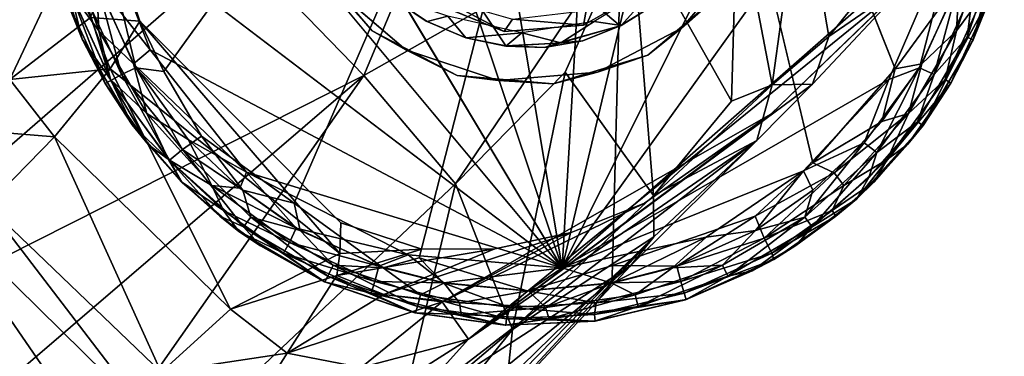
# Model space of a CAD drawing. Units: inches. Extents: x -10.4 to 10.5, y -10.9 to 10.9.
# Drawn here: x 8.9 to 10, y 8.8 to 9.2 of the extents above; entities that cross this region are included whole.
import ezdxf

# ---------------------------------------------------------------- set-up
doc = ezdxf.new("R2010")
doc.units = ezdxf.units.IN
doc.header["$MEASUREMENT"] = 0
doc.layers.add('SEAT-BASEMETAL', color=5, linetype='Continuous')
doc.layers.add('SEAT-GLIDE', color=5, linetype='Continuous')

msp = doc.modelspace()

# ---------------------------------------------------------------- linework, layer by layer
at = {"layer": 'SEAT-BASEMETAL'}
for points in [[(8.4512, 9.129, 3.0231), (8.7914, 9.4229, 2.8138), (9.0141, 9.6198, 2.6005)], [(8.4512, 9.129, 3.0231), (9.0141, 9.6198, 2.6005), (8.9587, 9.6019, 2.5561)], [(8.9587, 9.6019, 2.5561), (8.6252, 9.1927, 2.3688), (8.4512, 9.129, 3.0231)], [(8.9587, 9.6019, 2.5561), (8.7697, 9.3139, 2.0368), (8.6252, 9.1927, 2.3688)], [(9.1178, 9.3333, 2.838), (9.2681, 9.1777, 2.8489), (9.4219, 9.5444, 2.5455)], [(9.4219, 9.5444, 2.5455), (9.2681, 9.1777, 2.8489), (9.5912, 9.3611, 2.536)], [(8.8675, 9.445, 2.8098), (8.7914, 9.4229, 2.8138), (8.5191, 9.1619, 3.0361)], [(8.8675, 9.445, 2.8098), (8.5191, 9.1619, 3.0361), (8.7539, 9.3115, 2.9257)], [(9.7184, 9.3874, 2.3121), (9.7607, 9.1668, 2.2903), (9.7959, 9.4203, 2.0655)], [(9.7959, 9.4203, 2.0655), (9.7607, 9.1668, 2.2903), (9.829, 9.2249, 1.979)], [(9.7959, 9.4203, 2.0655), (9.829, 9.2249, 1.979), (9.9004, 9.3138, 1.1937)], [(9.5912, 9.3611, 2.536), (9.7118, 9.1471, 2.4177), (9.7184, 9.3874, 2.3121)], [(9.7184, 9.3874, 2.3121), (9.7118, 9.1471, 2.4177), (9.7607, 9.1668, 2.2903)], [(9.3788, 9.047, 2.8274), (9.5912, 9.3611, 2.536), (9.2681, 9.1777, 2.8489)], [(9.5112, 9.1821, 2.6847), (9.5912, 9.3611, 2.536), (9.3788, 9.047, 2.8274)], [(9.5112, 9.1821, 2.6847), (9.6177, 9.0331, 2.6022), (9.5912, 9.3611, 2.536)], [(9.5912, 9.3611, 2.536), (9.6177, 9.0331, 2.6022), (9.7118, 9.1471, 2.4177)], [(8.7539, 9.3115, 2.9257), (8.4815, 8.7805, 3.2824), (9.1178, 9.3333, 2.838)], [(9.1178, 9.3333, 2.838), (8.4815, 8.7805, 3.2824), (9.2681, 9.1777, 2.8489)], [(8.9697, 9.33, 0.2362), (8.998, 9.2436, 0.2362), (8.9385, 9.248, 0.7017)], [(8.823, 9.2723, 1.6256), (8.9071, 9.3134, 0.8802), (8.8413, 9.1732, 1.5846)], [(8.9385, 9.248, 0.7017), (8.8413, 9.1732, 1.5846), (8.9071, 9.3134, 0.8802)], [(9.2347, 9.281, 0.3503), (9.2782, 9.2319, 0.2362), (9.2051, 9.3172, 0.2362)], [(9.7235, 9.3192, 0.3503), (9.7004, 9.2785, 0.2362), (9.6514, 9.235, 0.3503)], [(9.829, 9.2249, 1.979), (9.9255, 9.2918, 0.2361), (9.9004, 9.3138, 1.1937)], [(9.3945, 8.8598, 1.6877), (9.9255, 9.2918, 0.2361), (9.8096, 9.1675, 1.9883)], [(9.3945, 8.8598, 1.6877), (9.7591, 9.1311, 0.2361), (9.9255, 9.2918, 0.2361)], [(9.5332, 9.2388, 0.3503), (9.5363, 9.2564, 0.4179), (9.6353, 9.2971, 0.3503)], [(9.9255, 9.2918, 0.2361), (9.829, 9.2249, 1.979), (9.8096, 9.1675, 1.9883)], [(9.3189, 9.2089, 0.3503), (9.2782, 9.2319, 0.2362), (9.2347, 9.281, 0.3503)], [(9.3079, 9.2843, 0.3504), (9.363, 9.2705, 0.4178), (9.4374, 9.2308, 0.3503)], [(9.6514, 9.235, 0.3503), (9.7004, 9.2785, 0.2362), (9.6109, 9.2025, 0.2362)], [(9.4374, 9.2308, 0.3503), (9.363, 9.2705, 0.4178), (9.4474, 9.2457, 0.4179)], [(9.5332, 9.2388, 0.3503), (9.4474, 9.2457, 0.4179), (9.5363, 9.2564, 0.4179)], [(8.8413, 9.1732, 1.5846), (8.9385, 9.248, 0.7017), (8.9624, 9.1858, 0.8203)], [(8.9385, 9.248, 0.7017), (8.998, 9.2436, 0.2362), (8.9624, 9.1858, 0.8203)], [(8.998, 9.2436, 0.2362), (9.2393, 8.963, 0.5229), (8.9624, 9.1858, 0.8203)], [(8.998, 9.2436, 0.2362), (9.2406, 9, 0.2362), (9.2393, 8.963, 0.5229)], [(9.4374, 9.2308, 0.3503), (9.4474, 9.2457, 0.4179), (9.5332, 9.2388, 0.3503)], [(9.3189, 9.2089, 0.3503), (9.3809, 9.178, 0.2362), (9.2782, 9.2319, 0.2362)], [(9.6514, 9.235, 0.3503), (9.6109, 9.2025, 0.2362), (9.55, 9.1819, 0.3503)], [(9.7607, 9.1668, 2.2903), (9.8096, 9.1675, 1.9883), (9.829, 9.2249, 1.979)], [(9.4302, 9.1719, 0.3503), (9.3809, 9.178, 0.2362), (9.3189, 9.2089, 0.3503)], [(9.55, 9.1819, 0.3503), (9.6109, 9.2025, 0.2362), (9.4967, 9.1678, 0.2362)], [(8.8413, 9.1732, 1.5846), (8.9624, 9.1858, 0.8203), (8.895, 9.104, 1.5723)], [(8.9624, 9.1858, 0.8203), (9.1073, 8.896, 1.5574), (8.895, 9.104, 1.5723)], [(8.9624, 9.1858, 0.8203), (9.2393, 8.963, 0.5229), (9.1073, 8.896, 1.5574)], [(9.3788, 9.047, 2.8274), (9.4475, 8.8713, 2.8065), (9.5112, 9.1821, 2.6847)], [(9.55, 9.1819, 0.3503), (9.4967, 9.1678, 0.2362), (9.4302, 9.1719, 0.3503)], [(9.5112, 9.1821, 2.6847), (9.4475, 8.8713, 2.8065), (9.6177, 9.0331, 2.6022)], [(9.2681, 9.1777, 2.8489), (8.4815, 8.7805, 3.2824), (8.6309, 8.6312, 3.3031)], [(8.7801, 8.4818, 3.2824), (9.2681, 9.1777, 2.8489), (8.6309, 8.6312, 3.3031)], [(8.895, 9.104, 1.5723), (8.7519, 9.1156, 1.921), (8.8413, 9.1732, 1.5846)], [(8.7801, 8.4818, 3.2824), (9.3788, 9.047, 2.8274), (9.2681, 9.1777, 2.8489)], [(9.4302, 9.1719, 0.3503), (9.4967, 9.1678, 0.2362), (9.3809, 9.178, 0.2362)], [(9.3945, 8.8598, 1.6877), (9.8096, 9.1675, 1.9883), (9.7421, 9.0995, 2.2764)], [(9.6177, 9.0331, 2.6022), (9.7421, 9.0995, 2.2764), (9.7607, 9.1668, 2.2903)], [(9.7607, 9.1668, 2.2903), (9.7118, 9.1471, 2.4177), (9.6177, 9.0331, 2.6022)], [(9.8096, 9.1675, 1.9883), (9.7607, 9.1668, 2.2903), (9.7421, 9.0995, 2.2764)], [(9.3627, 8.9048, 0.9831), (9.7591, 9.1311, 0.2361), (9.3945, 8.8598, 1.6877)], [(9.6068, 9.0237, 0.2362), (9.7591, 9.1311, 0.2361), (9.3627, 8.9048, 0.9831)], [(8.7519, 9.1156, 1.921), (8.895, 9.104, 1.5723), (8.8138, 9.0212, 1.9158)], [(8.895, 9.104, 1.5723), (9.0236, 8.8198, 1.9022), (8.8138, 9.0212, 1.9158)], [(8.895, 9.104, 1.5723), (9.1073, 8.896, 1.5574), (9.0236, 8.8198, 1.9022)], [(9.3136, 8.77, 2.0368), (9.7421, 9.0995, 2.2764), (9.5897, 8.9482, 2.5622)], [(9.3945, 8.8598, 1.6877), (9.7421, 9.0995, 2.2764), (9.3136, 8.77, 2.0368)], [(9.7421, 9.0995, 2.2764), (9.618, 8.9832, 2.5734), (9.5897, 8.9482, 2.5622)], [(9.7421, 9.0995, 2.2764), (9.6177, 9.0331, 2.6022), (9.618, 8.9832, 2.5734)], [(8.7801, 8.4818, 3.2824), (9.3092, 8.7538, 2.9271), (9.3788, 9.047, 2.8274)], [(9.3788, 9.047, 2.8274), (9.3092, 8.7538, 2.9271), (9.4475, 8.8713, 2.8065)], [(8.7414, 9.029, 1.9892), (8.9562, 8.7168, 2.052), (8.72, 8.9332, 2.0625)], [(8.7414, 9.029, 1.9892), (9.01, 8.7648, 1.9822), (8.9562, 8.7168, 2.052)], [(8.8138, 9.0212, 1.9158), (9.01, 8.7648, 1.9822), (8.7414, 9.029, 1.9892)], [(9.4475, 8.8713, 2.8065), (9.618, 8.9832, 2.5734), (9.6177, 9.0331, 2.6022)], [(8.8138, 9.0212, 1.9158), (9.0236, 8.8198, 1.9022), (9.01, 8.7648, 1.9822)], [(9.6068, 9.0237, 0.2362), (9.3627, 8.9048, 0.9831), (9.5184, 8.9883, 0.2362)], [(9.2393, 8.963, 0.5229), (9.2406, 9, 0.2362), (9.338, 8.9682, 0.2363)], [(9.618, 8.9832, 2.5734), (9.1661, 8.5205, 3.0302), (9.2453, 8.5796, 2.9164)], [(9.618, 8.9832, 2.5734), (9.441, 8.8104, 2.7934), (9.1661, 8.5205, 3.0302)], [(9.2453, 8.5796, 2.9164), (9.5897, 8.9482, 2.5622), (9.618, 8.9832, 2.5734)], [(9.2922, 8.9137, 0.8418), (9.5184, 8.9883, 0.2362), (9.3627, 8.9048, 0.9831)], [(9.5184, 8.9883, 0.2362), (9.2922, 8.9137, 0.8418), (9.4261, 8.9687, 0.2362)], [(9.618, 8.9832, 2.5734), (9.4475, 8.8713, 2.8065), (9.441, 8.8104, 2.7934)], [(9.4261, 8.9687, 0.2362), (9.2356, 8.9367, 0.7728), (9.338, 8.9682, 0.2363)], [(9.2356, 8.9367, 0.7728), (9.4261, 8.9687, 0.2362), (9.2922, 8.9137, 0.8418)], [(9.338, 8.9682, 0.2363), (9.2356, 8.9367, 0.7728), (9.2393, 8.963, 0.5229)], [(9.2356, 8.9367, 0.7728), (9.1073, 8.896, 1.5574), (9.2393, 8.963, 0.5229)], [(9.1924, 8.6255, 2.3688), (9.5897, 8.9482, 2.5622), (9.2453, 8.5796, 2.9164)], [(9.3136, 8.77, 2.0368), (9.5897, 8.9482, 2.5622), (9.1924, 8.6255, 2.3688)], [(8.72, 8.9332, 2.0625), (8.9562, 8.7168, 2.052), (8.8253, 8.6085, 2.1518)], [(9.1073, 8.896, 1.5574), (9.2356, 8.9367, 0.7728), (9.1758, 8.8427, 1.5768)], [(9.2922, 8.9137, 0.8418), (9.1758, 8.8427, 1.5768), (9.2356, 8.9367, 0.7728)], [(9.3627, 8.9048, 0.9831), (9.1758, 8.8427, 1.5768), (9.2922, 8.9137, 0.8418)], [(9.1758, 8.8427, 1.5768), (9.0236, 8.8198, 1.9022), (9.1073, 8.896, 1.5574)], [(9.1758, 8.8427, 1.5768), (9.3627, 8.9048, 0.9831), (9.265, 8.8256, 1.6105)], [(9.3627, 8.9048, 0.9831), (9.3945, 8.8598, 1.6877), (9.265, 8.8256, 1.6105)], [(9.4475, 8.8713, 2.8065), (9.3092, 8.7538, 2.9271), (9.1661, 8.5205, 3.0302)], [(9.1661, 8.5205, 3.0302), (9.441, 8.8104, 2.7934), (9.4475, 8.8713, 2.8065)], [(9.3945, 8.8598, 1.6877), (9.2024, 8.7375, 1.966), (9.265, 8.8256, 1.6105)], [(9.2024, 8.7375, 1.966), (9.3945, 8.8598, 1.6877), (9.3136, 8.77, 2.0368)], [(9.0236, 8.8198, 1.9022), (9.1758, 8.8427, 1.5768), (9.1179, 8.7509, 1.9236)], [(9.265, 8.8256, 1.6105), (9.1179, 8.7509, 1.9236), (9.1758, 8.8427, 1.5768)]]:
    msp.add_3dface(points, dxfattribs=at)
for points, invisible_edges in [([(8.9697, 9.33, 0.2362), (9.2051, 9.3172, 0.2362), (8.998, 9.2436, 0.2362)], 3), ([(8.998, 9.2436, 0.2362), (9.2051, 9.3172, 0.2362), (9.2782, 9.2319, 0.2362)], 13), ([(9.6353, 9.2971, 0.3503), (9.7235, 9.3192, 0.3503), (9.6514, 9.235, 0.3503)], 13), ([(9.6353, 9.2971, 0.3503), (9.6514, 9.235, 0.3503), (9.5332, 9.2388, 0.3503)], 3), ([(9.7004, 9.2785, 0.2362), (9.9255, 9.2918, 0.2361), (9.7591, 9.1311, 0.2361)], 13), ([(9.3079, 9.2843, 0.3504), (9.3189, 9.2089, 0.3503), (9.2347, 9.281, 0.3503)], 13), ([(9.4374, 9.2308, 0.3503), (9.4302, 9.1719, 0.3503), (9.3079, 9.2843, 0.3504)], 3), ([(9.3079, 9.2843, 0.3504), (9.4302, 9.1719, 0.3503), (9.3189, 9.2089, 0.3503)], 13), ([(9.7591, 9.1311, 0.2361), (9.6109, 9.2025, 0.2362), (9.7004, 9.2785, 0.2362)], 13), ([(8.998, 9.2436, 0.2362), (9.2782, 9.2319, 0.2362), (9.2406, 9, 0.2362)], 3), ([(9.2406, 9, 0.2362), (9.2782, 9.2319, 0.2362), (9.3809, 9.178, 0.2362)], 13), ([(9.4374, 9.2308, 0.3503), (9.55, 9.1819, 0.3503), (9.4302, 9.1719, 0.3503)], 13), ([(9.5332, 9.2388, 0.3503), (9.55, 9.1819, 0.3503), (9.4374, 9.2308, 0.3503)], 3), ([(9.5332, 9.2388, 0.3503), (9.6514, 9.235, 0.3503), (9.55, 9.1819, 0.3503)], 13), ([(9.6068, 9.0237, 0.2362), (9.4967, 9.1678, 0.2362), (9.6109, 9.2025, 0.2362)], 13), ([(9.6068, 9.0237, 0.2362), (9.6109, 9.2025, 0.2362), (9.7591, 9.1311, 0.2361)], 3), ([(9.2406, 9, 0.2362), (9.3809, 9.178, 0.2362), (9.338, 8.9682, 0.2363)], 3), ([(9.338, 8.9682, 0.2363), (9.3809, 9.178, 0.2362), (9.4261, 8.9687, 0.2362)], 3), ([(9.4261, 8.9687, 0.2362), (9.3809, 9.178, 0.2362), (9.4967, 9.1678, 0.2362)], 13), ([(9.4261, 8.9687, 0.2362), (9.4967, 9.1678, 0.2362), (9.5184, 8.9883, 0.2362)], 3), ([(9.5184, 8.9883, 0.2362), (9.4967, 9.1678, 0.2362), (9.6068, 9.0237, 0.2362)], 3)]:
    msp.add_3dface(points, dxfattribs=dict(at, invisible_edges=invisible_edges))
at = {"layer": 'SEAT-GLIDE'}
for points, invisible_edges in [([(9.568, 9.9843, 0.0006), (9.5073, 8.9458, 0), (9.3349, 9.9748, 0.0006)], 12), ([(9.7377, 9.9134, 0.0005), (9.5073, 8.9458, 0), (9.568, 9.9843, 0.0006)], 12), ([(9.184, 9.0237, 0.2355), (9.5955, 9.9725, 0.236), (9.0268, 9.1828, 0.2358)], 12), ([(9.3349, 9.9748, 0.0006), (9.5073, 8.9458, 0), (9.184, 9.909, 0.0006)], 12), ([(9.3349, 8.9579, 0.2355), (9.5955, 9.9725, 0.236), (9.184, 9.0237, 0.2355)], 12), ([(9.568, 8.9484, 0.2355), (9.5955, 9.9725, 0.236), (9.3349, 8.9579, 0.2355)], 12), ([(9.8098, 9.0724, 0.2357), (9.5955, 9.9725, 0.236), (9.568, 8.9484, 0.2355)], 12), ([(9.975, 9.3349, 0.2354), (9.5955, 9.9725, 0.236), (9.9092, 9.1861, 0.2356)], 12), ([(9.184, 9.909, 0.0006), (9.5073, 8.9458, 0), (9.0268, 9.7499, 0.0003)], 12), ([(9.9067, 9.7505, 0.0005), (9.5073, 8.9458, 0), (9.7377, 9.9134, 0.0005)], 12), ([(9.9745, 9.5975, 0.0006), (9.5073, 8.9458, 0), (9.9067, 9.7505, 0.0005)], 12), ([(8.9589, 9.6038, 0.0006), (9.5073, 8.9458, 0), (8.9472, 9.3721, 0.0006)], 12), ([(9.5022, 9.217, 0.2365), (9.2256, 9.5382, 0.2362), (9.5774, 9.2377, 0.2379)], 1), ([(9.3435, 9.2435, 0.2379), (9.2256, 9.5382, 0.2362), (9.3913, 9.2232, 0.2379)], 3), ([(9.4396, 9.2136, 0.2377), (9.2256, 9.5382, 0.2362), (9.5022, 9.217, 0.2365)], 2), ([(9.3005, 9.2733, 0.2379), (9.2256, 9.5382, 0.2362), (9.3435, 9.2435, 0.2379)], 2), ([(9.5774, 9.2377, 0.2379), (9.2256, 9.5382, 0.2362), (9.6211, 9.2648, 0.2379)], 2), ([(9.3913, 9.2232, 0.2379), (9.2256, 9.5382, 0.2362), (9.4396, 9.2136, 0.2377)], 1), ([(9.9092, 9.1861, 0.2356), (9.9864, 9.2918, 0.2276), (9.975, 9.3349, 0.2354)], 12), ([(9.3446, 9.243, 0.3526), (9.3913, 9.2232, 0.2379), (9.3914, 9.2234, 0.3527)], 2), ([(9.3914, 9.2234, 0.3527), (9.3913, 9.2232, 0.2379), (9.4396, 9.2134, 0.3526)], 1), ([(9.4396, 9.2134, 0.3526), (9.3913, 9.2232, 0.2379), (9.4396, 9.2136, 0.2377)], 12), ([(9.4396, 9.2134, 0.3526), (9.4396, 9.2136, 0.2377), (9.4861, 9.2115, 0.2415)], 1), ([(9.184, 9.0237, 0.2355), (9.0268, 9.1828, 0.2358), (9.0724, 9.1047, 0.2334)], 1), ([(9.7404, 9.008, 0.2335), (9.8098, 9.0724, 0.2357), (9.568, 8.9484, 0.2355)], 2), ([(9.184, 9.0237, 0.2355), (9.2914, 8.9459, 0.2276), (9.3349, 8.9579, 0.2355)], 12), ([(9.3349, 8.9579, 0.2355), (9.4652, 8.918, 0.2276), (9.568, 8.9484, 0.2355)], 12)]:
    msp.add_3dface(points, dxfattribs=dict(at, invisible_edges=invisible_edges))
for points in [[(9.0268, 9.1828, 0.2358), (9.5955, 9.9725, 0.236), (8.9612, 9.3222, 0.2355)], [(9.9092, 9.1861, 0.2356), (9.5955, 9.9725, 0.236), (9.8098, 9.0724, 0.2357)], [(9.0268, 9.7499, 0.0003), (9.5073, 8.9458, 0), (8.9589, 9.6038, 0.0006)], [(9.984, 9.3644, 0.0006), (9.5073, 8.9458, 0), (9.9745, 9.5975, 0.0006)], [(9.0106, 9.209, 0.0005), (8.9456, 9.2918, 0.0084), (8.9472, 9.3721, 0.0006)], [(8.9472, 9.3721, 0.0006), (9.5073, 8.9458, 0), (9.0106, 9.209, 0.0005)], [(9.9013, 9.173, 0.0006), (9.5073, 8.9458, 0), (9.984, 9.3644, 0.0006)], [(9.984, 9.3644, 0.0006), (9.9386, 9.1871, 0.0084), (9.9013, 9.173, 0.0006)], [(9.9386, 9.1871, 0.0084), (9.984, 9.3644, 0.0006), (9.9847, 9.2866, 0.0084)], [(8.9487, 9.2317, 0.0228), (8.9143, 9.279, 0.042), (8.913, 9.3369, 0.0229)], [(8.913, 9.3369, 0.0229), (8.9456, 9.2918, 0.0084), (8.9487, 9.2317, 0.0228)], [(9.9833, 9.2317, 0.2132), (10.0177, 9.279, 0.1941), (10.0191, 9.3369, 0.2132)], [(10.0191, 9.3369, 0.2132), (9.9864, 9.2918, 0.2276), (9.9833, 9.2317, 0.2132)], [(8.9284, 9.2217, 0.0679), (8.9071, 9.2753, 0.1682), (8.8911, 9.331, 0.0679)], [(8.8911, 9.331, 0.0679), (8.9143, 9.279, 0.042), (8.9284, 9.2217, 0.0679)], [(9.9959, 9.224, 0.042), (10.0033, 9.282, 0.0228), (10.0329, 9.3318, 0.042)], [(10.0329, 9.3318, 0.042), (10.0034, 9.221, 0.0678), (9.9959, 9.224, 0.042)], [(10.0034, 9.221, 0.0678), (10.0329, 9.3318, 0.042), (10.0408, 9.3303, 0.0679)], [(10.0408, 9.3303, 0.0679), (10.0252, 9.276, 0.1682), (10.0034, 9.221, 0.0678)], [(8.9934, 9.1871, 0.2277), (8.9612, 9.3222, 0.2355), (8.9474, 9.2866, 0.2276)], [(8.9612, 9.3222, 0.2355), (8.9934, 9.1871, 0.2277), (9.0268, 9.1828, 0.2358)], [(8.9456, 9.2918, 0.0084), (9.0106, 9.209, 0.0005), (8.9906, 9.1919, 0.0084)], [(8.9906, 9.1919, 0.0084), (8.9487, 9.2317, 0.0228), (8.9456, 9.2918, 0.0084)], [(9.5462, 9.2431, 0.3543), (9.5785, 9.2383, 0.3526), (9.6266, 9.2916, 0.3543)], [(9.6266, 9.2916, 0.3543), (9.5785, 9.2383, 0.3526), (9.622, 9.2655, 0.3526)], [(9.9864, 9.2918, 0.2276), (9.9092, 9.1861, 0.2356), (9.9414, 9.1919, 0.2276)], [(9.9414, 9.1919, 0.2276), (9.9833, 9.2317, 0.2132), (9.9864, 9.2918, 0.2276)], [(8.9561, 9.1681, 0.1682), (8.9148, 9.2776, 0.1941), (8.9071, 9.2753, 0.1682)], [(8.9143, 9.279, 0.042), (8.9487, 9.2317, 0.0228), (8.9625, 9.1731, 0.042)], [(8.9625, 9.1731, 0.042), (8.9284, 9.2217, 0.0679), (8.9143, 9.279, 0.042)], [(8.9632, 9.1719, 0.1941), (8.9288, 9.282, 0.2133), (8.9148, 9.2776, 0.1941)], [(8.9148, 9.2776, 0.1941), (8.9561, 9.1681, 0.1682), (8.9632, 9.1719, 0.1941)], [(8.9761, 9.1789, 0.2133), (8.9474, 9.2866, 0.2276), (8.9288, 9.282, 0.2133)], [(8.9288, 9.282, 0.2133), (8.9632, 9.1719, 0.1941), (8.9761, 9.1789, 0.2133)], [(8.9474, 9.2866, 0.2276), (8.9761, 9.1789, 0.2133), (8.9934, 9.1871, 0.2277)], [(9.9847, 9.2866, 0.0084), (9.956, 9.1789, 0.0228), (9.9386, 9.1871, 0.0084)], [(9.956, 9.1789, 0.0228), (9.9847, 9.2866, 0.0084), (10.0033, 9.282, 0.0228)], [(10.0033, 9.282, 0.0228), (9.9959, 9.224, 0.042), (9.956, 9.1789, 0.0228)], [(10.0177, 9.279, 0.1941), (9.9833, 9.2317, 0.2132), (9.9695, 9.1731, 0.1941)], [(9.9695, 9.1731, 0.1941), (10.0252, 9.276, 0.1682), (10.0177, 9.279, 0.1941)], [(10.0252, 9.276, 0.1682), (9.9695, 9.1731, 0.1941), (9.9763, 9.1688, 0.1682)], [(10.0034, 9.221, 0.0678), (10.0252, 9.276, 0.1682), (9.9763, 9.1688, 0.1682)], [(8.9284, 9.2217, 0.0679), (8.9561, 9.1681, 0.1682), (8.9071, 9.2753, 0.1682)], [(9.3014, 9.2726, 0.3526), (9.3005, 9.2733, 0.2379), (9.3435, 9.2435, 0.2379)], [(9.3694, 9.2496, 0.3543), (9.3014, 9.2726, 0.3526), (9.3446, 9.243, 0.3526)], [(9.3014, 9.2726, 0.3526), (9.3435, 9.2435, 0.2379), (9.3446, 9.243, 0.3526)], [(9.5785, 9.2383, 0.3526), (9.5774, 9.2377, 0.2379), (9.6211, 9.2648, 0.2379)], [(9.5785, 9.2383, 0.3526), (9.6211, 9.2648, 0.2379), (9.622, 9.2655, 0.3526)], [(9.3446, 9.243, 0.3526), (9.3435, 9.2435, 0.2379), (9.3913, 9.2232, 0.2379)], [(9.3694, 9.2496, 0.3543), (9.3446, 9.243, 0.3526), (9.3914, 9.2234, 0.3527)], [(9.3694, 9.2496, 0.3543), (9.3914, 9.2234, 0.3527), (9.4587, 9.2293, 0.3543)], [(9.4587, 9.2293, 0.3543), (9.5057, 9.2175, 0.354), (9.5462, 9.2431, 0.3543)], [(9.5462, 9.2431, 0.3543), (9.5057, 9.2175, 0.354), (9.5785, 9.2383, 0.3526)], [(9.0066, 9.1322, 0.0228), (8.9625, 9.1731, 0.042), (8.9487, 9.2317, 0.0228)], [(8.9487, 9.2317, 0.0228), (8.9906, 9.1919, 0.0084), (9.0066, 9.1322, 0.0228)], [(9.4587, 9.2293, 0.3543), (9.3914, 9.2234, 0.3527), (9.4396, 9.2134, 0.3526)], [(9.4587, 9.2293, 0.3543), (9.4396, 9.2134, 0.3526), (9.5057, 9.2175, 0.354)], [(9.5774, 9.2377, 0.2379), (9.5321, 9.2196, 0.2407), (9.5022, 9.217, 0.2365)], [(9.5785, 9.2383, 0.3526), (9.5057, 9.2175, 0.354), (9.5322, 9.2196, 0.3497)], [(9.5322, 9.2196, 0.3497), (9.5321, 9.2196, 0.2407), (9.5774, 9.2377, 0.2379)], [(9.5322, 9.2196, 0.3497), (9.5774, 9.2377, 0.2379), (9.5785, 9.2383, 0.3526)], [(9.9254, 9.1322, 0.2133), (9.9695, 9.1731, 0.1941), (9.9833, 9.2317, 0.2132)], [(9.9833, 9.2317, 0.2132), (9.9414, 9.1919, 0.2276), (9.9254, 9.1322, 0.2133)], [(8.9887, 9.1182, 0.0679), (8.9561, 9.1681, 0.1682), (8.9284, 9.2217, 0.0679)], [(8.9284, 9.2217, 0.0679), (8.9625, 9.1731, 0.042), (8.9887, 9.1182, 0.0679)], [(9.4396, 9.2134, 0.3526), (9.4862, 9.2115, 0.3489), (9.5057, 9.2175, 0.354)], [(9.4396, 9.2136, 0.2377), (9.5022, 9.217, 0.2365), (9.4861, 9.2115, 0.2415)], [(9.4862, 9.2115, 0.3489), (9.4861, 9.2115, 0.2415), (9.5321, 9.2196, 0.2407)], [(9.5321, 9.2196, 0.2407), (9.4861, 9.2115, 0.2415), (9.5022, 9.217, 0.2365)], [(9.4862, 9.2115, 0.3489), (9.5321, 9.2196, 0.2407), (9.5322, 9.2196, 0.3497)], [(9.5322, 9.2196, 0.3497), (9.5057, 9.2175, 0.354), (9.4862, 9.2115, 0.3489)], [(9.9361, 9.1221, 0.042), (9.956, 9.1789, 0.0228), (9.9959, 9.224, 0.042)], [(9.9959, 9.224, 0.042), (9.9429, 9.1176, 0.0678), (9.9361, 9.1221, 0.042)], [(9.9429, 9.1176, 0.0678), (9.9959, 9.224, 0.042), (10.0034, 9.221, 0.0678)], [(10.0034, 9.221, 0.0678), (9.9763, 9.1688, 0.1682), (9.9429, 9.1176, 0.0678)], [(9.1268, 9.0611, 0.0006), (8.9906, 9.1919, 0.0084), (9.0106, 9.209, 0.0005)], [(9.0106, 9.209, 0.0005), (9.5073, 8.9458, 0), (9.1268, 9.0611, 0.0006)], [(9.4396, 9.2134, 0.3526), (9.4861, 9.2115, 0.2415), (9.4862, 9.2115, 0.3489)], [(9.0496, 9.0884, 0.2189), (8.9934, 9.1871, 0.2277), (8.9761, 9.1789, 0.2133)], [(8.9906, 9.1919, 0.0084), (9.1268, 9.0611, 0.0006), (9.0565, 9.1008, 0.0084)], [(9.0565, 9.1008, 0.0084), (9.0066, 9.1322, 0.0228), (8.9906, 9.1919, 0.0084)], [(8.9934, 9.1871, 0.2277), (9.0496, 9.0884, 0.2189), (9.0724, 9.1047, 0.2334)], [(9.0724, 9.1047, 0.2334), (9.0268, 9.1828, 0.2358), (8.9934, 9.1871, 0.2277)], [(9.8098, 9.0724, 0.2357), (9.893, 9.1224, 0.2276), (9.9092, 9.1861, 0.2356)], [(9.9386, 9.1871, 0.0084), (9.8871, 9.0851, 0.0228), (9.8718, 9.0966, 0.0084)], [(9.8718, 9.0966, 0.0084), (9.9013, 9.173, 0.0006), (9.9386, 9.1871, 0.0084)], [(9.8871, 9.0851, 0.0228), (9.9386, 9.1871, 0.0084), (9.956, 9.1789, 0.0228)], [(9.9414, 9.1919, 0.2276), (9.9092, 9.1861, 0.2356), (9.893, 9.1224, 0.2276)], [(9.893, 9.1224, 0.2276), (9.9254, 9.1322, 0.2133), (9.9414, 9.1919, 0.2276)], [(9.0083, 9.0941, 0.1682), (8.9632, 9.1719, 0.1941), (8.9561, 9.1681, 0.1682)], [(8.9625, 9.1731, 0.042), (9.0066, 9.1322, 0.0228), (9.0328, 9.0767, 0.042)], [(9.0328, 9.0767, 0.042), (8.9887, 9.1182, 0.0679), (8.9625, 9.1731, 0.042)], [(9.0338, 9.0756, 0.1941), (8.9761, 9.1789, 0.2133), (8.9632, 9.1719, 0.1941)], [(8.9632, 9.1719, 0.1941), (9.0083, 9.0941, 0.1682), (9.0338, 9.0756, 0.1941)], [(8.9761, 9.1789, 0.2133), (9.0338, 9.0756, 0.1941), (9.0496, 9.0884, 0.2189)], [(9.7987, 9.0629, 0.0004), (9.5073, 8.9458, 0), (9.9013, 9.173, 0.0006)], [(9.9013, 9.173, 0.0006), (9.8718, 9.0966, 0.0084), (9.7987, 9.0629, 0.0004)], [(9.956, 9.1789, 0.0228), (9.9361, 9.1221, 0.042), (9.8871, 9.0851, 0.0228)], [(9.9695, 9.1731, 0.1941), (9.9254, 9.1322, 0.2133), (9.8993, 9.0767, 0.1941)], [(9.8993, 9.0767, 0.1941), (9.9763, 9.1688, 0.1682), (9.9695, 9.1731, 0.1941)], [(9.9763, 9.1688, 0.1682), (9.8993, 9.0767, 0.1941), (9.9244, 9.0949, 0.1682)], [(9.9429, 9.1176, 0.0678), (9.9763, 9.1688, 0.1682), (9.9244, 9.0949, 0.1682)], [(8.9887, 9.1182, 0.0679), (9.0083, 9.0941, 0.1682), (8.9561, 9.1681, 0.1682)], [(9.0848, 9.0452, 0.0228), (9.0328, 9.0767, 0.042), (9.0066, 9.1322, 0.0228)], [(9.0066, 9.1322, 0.0228), (9.0565, 9.1008, 0.0084), (9.0848, 9.0452, 0.0228)], [(9.893, 9.1224, 0.2276), (9.8098, 9.0724, 0.2357), (9.8357, 9.0605, 0.2277)], [(9.9254, 9.1322, 0.2133), (9.8357, 9.0605, 0.2277), (9.8473, 9.0453, 0.2133)], [(9.8357, 9.0605, 0.2277), (9.9254, 9.1322, 0.2133), (9.893, 9.1224, 0.2276)], [(9.8473, 9.0453, 0.2133), (9.8993, 9.0767, 0.1941), (9.9254, 9.1322, 0.2133)], [(9.9361, 9.1221, 0.042), (9.8626, 9.0288, 0.0669), (9.8773, 9.0546, 0.0421)], [(9.8626, 9.0288, 0.0669), (9.9361, 9.1221, 0.042), (9.9429, 9.1176, 0.0678)], [(9.8773, 9.0546, 0.0421), (9.8871, 9.0851, 0.0228), (9.9361, 9.1221, 0.042)], [(9.0485, 9.0496, 0.0679), (9.0083, 9.0941, 0.1682), (8.9887, 9.1182, 0.0679)], [(8.9887, 9.1182, 0.0679), (9.0328, 9.0767, 0.042), (9.0485, 9.0496, 0.0679)], [(9.9429, 9.1176, 0.0678), (9.8836, 9.0496, 0.1682), (9.8626, 9.0288, 0.0669)], [(9.9429, 9.1176, 0.0678), (9.9244, 9.0949, 0.1682), (9.8836, 9.0496, 0.1682)], [(9.1221, 9.0394, 0.2276), (9.0724, 9.1047, 0.2334), (9.0496, 9.0884, 0.2189)], [(9.1188, 9.042, 0.0085), (9.0848, 9.0452, 0.0228), (9.0565, 9.1008, 0.0084)], [(9.0565, 9.1008, 0.0084), (9.1268, 9.0611, 0.0006), (9.1188, 9.042, 0.0085)], [(9.0724, 9.1047, 0.2334), (9.1221, 9.0394, 0.2276), (9.184, 9.0237, 0.2355)], [(9.0485, 9.0496, 0.0679), (9.0492, 9.0488, 0.1682), (9.0083, 9.0941, 0.1682)], [(9.0492, 9.0488, 0.1682), (9.0338, 9.0756, 0.1941), (9.0083, 9.0941, 0.1682)], [(9.123, 8.9954, 0.1941), (9.0496, 9.0884, 0.2189), (9.0338, 9.0756, 0.1941)], [(9.0496, 9.0884, 0.2189), (9.123, 8.9954, 0.1941), (9.1319, 9.007, 0.2133)], [(9.0496, 9.0884, 0.2189), (9.1319, 9.007, 0.2133), (9.1221, 9.0394, 0.2276)], [(9.81, 9.0394, 0.0085), (9.7987, 9.0629, 0.0004), (9.8718, 9.0966, 0.0084)], [(9.8002, 9.007, 0.0228), (9.8718, 9.0966, 0.0084), (9.8871, 9.0851, 0.0228)], [(9.8718, 9.0966, 0.0084), (9.8002, 9.007, 0.0228), (9.81, 9.0394, 0.0085)], [(9.9244, 9.0949, 0.1682), (9.8993, 9.0767, 0.1941), (9.8836, 9.0496, 0.1682)], [(9.0989, 9.0148, 0.0421), (9.0485, 9.0496, 0.0679), (9.0328, 9.0767, 0.042)], [(9.0328, 9.0767, 0.042), (9.0848, 9.0452, 0.0228), (9.0989, 9.0148, 0.0421)], [(9.0946, 9.008, 0.1682), (9.0338, 9.0756, 0.1941), (9.0492, 9.0488, 0.1682)], [(9.0338, 9.0756, 0.1941), (9.0946, 9.008, 0.1682), (9.123, 8.9954, 0.1941)], [(9.8871, 9.0851, 0.0228), (9.8091, 8.9954, 0.042), (9.8002, 9.007, 0.0228)], [(9.8091, 8.9954, 0.042), (9.8871, 9.0851, 0.0228), (9.8773, 9.0546, 0.0421)], [(9.8331, 9.0148, 0.194), (9.8836, 9.0496, 0.1682), (9.8993, 9.0767, 0.1941)], [(9.8993, 9.0767, 0.1941), (9.8473, 9.0453, 0.2133), (9.8331, 9.0148, 0.194)], [(9.6811, 8.9829, 0.0012), (9.5073, 8.9458, 0), (9.7987, 9.0629, 0.0004)], [(9.7987, 9.0629, 0.0004), (9.7405, 8.9909, 0.0084), (9.6811, 8.9829, 0.0012)], [(9.7404, 9.008, 0.2335), (9.8357, 9.0605, 0.2277), (9.8098, 9.0724, 0.2357)], [(9.7405, 8.9909, 0.0084), (9.7987, 9.0629, 0.0004), (9.81, 9.0394, 0.0085)], [(9.1188, 9.042, 0.0085), (9.1268, 9.0611, 0.0006), (9.1868, 8.9937, 0.0084)], [(9.3218, 8.9615, 0.0006), (9.1868, 8.9937, 0.0084), (9.1268, 9.0611, 0.0006)], [(9.1268, 9.0611, 0.0006), (9.5073, 8.9458, 0), (9.3218, 8.9615, 0.0006)], [(9.8357, 9.0605, 0.2277), (9.7404, 9.008, 0.2335), (9.7512, 8.9816, 0.2189)], [(9.7512, 8.9816, 0.2189), (9.8473, 9.0453, 0.2133), (9.8357, 9.0605, 0.2277)], [(9.8773, 9.0546, 0.0421), (9.8626, 9.0288, 0.0669), (9.8091, 8.9954, 0.042)], [(9.1173, 8.9895, 0.0678), (9.0492, 9.0488, 0.1682), (9.0485, 9.0496, 0.0679)], [(9.0485, 9.0496, 0.0679), (9.0989, 9.0148, 0.0421), (9.1173, 8.9895, 0.0678)], [(9.1173, 8.9895, 0.0678), (9.0946, 9.008, 0.1682), (9.0492, 9.0488, 0.1682)], [(9.0848, 9.0452, 0.0228), (9.1868, 8.9937, 0.0084), (9.1786, 8.9764, 0.0228)], [(9.1868, 8.9937, 0.0084), (9.0848, 9.0452, 0.0228), (9.1188, 9.042, 0.0085)], [(9.1786, 8.9764, 0.0228), (9.0989, 9.0148, 0.0421), (9.0848, 9.0452, 0.0228)], [(9.1916, 8.9909, 0.2276), (9.184, 9.0237, 0.2355), (9.1221, 9.0394, 0.2276)], [(9.1221, 9.0394, 0.2276), (9.1319, 9.007, 0.2133), (9.1916, 8.9909, 0.2276)], [(9.81, 9.0394, 0.0085), (9.8002, 9.007, 0.0228), (9.7405, 8.9909, 0.0084)], [(9.7512, 8.9816, 0.2189), (9.8331, 9.0148, 0.194), (9.8473, 9.0453, 0.2133)], [(9.8836, 9.0496, 0.1682), (9.8331, 9.0148, 0.194), (9.8376, 9.008, 0.1677)], [(9.8626, 9.0288, 0.0669), (9.8836, 9.0496, 0.1682), (9.8376, 9.008, 0.1677)], [(9.8626, 9.0288, 0.0669), (9.8376, 9.008, 0.1677), (9.7893, 8.9727, 0.0684)], [(9.7893, 8.9727, 0.0684), (9.8091, 8.9954, 0.042), (9.8626, 9.0288, 0.0669)], [(9.1715, 8.9636, 0.042), (9.1173, 8.9895, 0.0678), (9.0989, 9.0148, 0.0421)], [(9.0989, 9.0148, 0.0421), (9.1786, 8.9764, 0.0228), (9.1715, 8.9636, 0.042)], [(9.2914, 8.9459, 0.2276), (9.184, 9.0237, 0.2355), (9.1916, 8.9909, 0.2276)], [(9.8331, 9.0148, 0.194), (9.7512, 8.9816, 0.2189), (9.7605, 8.9636, 0.1941)], [(9.7605, 8.9636, 0.1941), (9.8376, 9.008, 0.1677), (9.8331, 9.0148, 0.194)], [(9.1173, 8.9895, 0.0678), (9.1436, 8.9723, 0.1682), (9.0946, 9.008, 0.1682)], [(9.1436, 8.9723, 0.1682), (9.123, 8.9954, 0.1941), (9.0946, 9.008, 0.1682)], [(9.2249, 8.9359, 0.1941), (9.1319, 9.007, 0.2133), (9.123, 8.9954, 0.1941)], [(9.1319, 9.007, 0.2133), (9.2249, 8.9359, 0.1941), (9.2314, 8.949, 0.2133)], [(9.2314, 8.949, 0.2133), (9.1916, 8.9909, 0.2276), (9.1319, 9.007, 0.2133)], [(9.7404, 9.008, 0.2335), (9.568, 8.9484, 0.2355), (9.6458, 8.9477, 0.2276)], [(9.6458, 8.9477, 0.2276), (9.7512, 8.9816, 0.2189), (9.7404, 9.008, 0.2335)], [(9.8002, 9.007, 0.0228), (9.7071, 8.9359, 0.042), (9.7007, 8.949, 0.0228)], [(9.7007, 8.949, 0.0228), (9.7405, 8.9909, 0.0084), (9.8002, 9.007, 0.0228)], [(9.7071, 8.9359, 0.042), (9.8002, 9.007, 0.0228), (9.8091, 8.9954, 0.042)], [(9.8376, 9.008, 0.1677), (9.7605, 8.9636, 0.1941), (9.7626, 8.9557, 0.1692)], [(9.7893, 8.9727, 0.0684), (9.8376, 9.008, 0.1677), (9.7626, 8.9557, 0.1692)], [(9.2213, 8.9287, 0.1682), (9.123, 8.9954, 0.1941), (9.1436, 8.9723, 0.1682)], [(9.123, 8.9954, 0.1941), (9.2213, 8.9287, 0.1682), (9.2249, 8.9359, 0.1941)], [(9.2863, 8.9477, 0.0084), (9.1786, 8.9764, 0.0228), (9.1868, 8.9937, 0.0084)], [(9.1868, 8.9937, 0.0084), (9.3218, 8.9615, 0.0006), (9.2863, 8.9477, 0.0084)], [(9.1916, 8.9909, 0.2276), (9.2314, 8.949, 0.2133), (9.2914, 8.9459, 0.2276)], [(9.6406, 8.9459, 0.0084), (9.6811, 8.9829, 0.0012), (9.7405, 8.9909, 0.0084)], [(9.7405, 8.9909, 0.0084), (9.7007, 8.949, 0.0228), (9.6406, 8.9459, 0.0084)], [(9.8091, 8.9954, 0.042), (9.7365, 8.9421, 0.0679), (9.7071, 8.9359, 0.042)], [(9.7365, 8.9421, 0.0679), (9.8091, 8.9954, 0.042), (9.7893, 8.9727, 0.0684)], [(9.2207, 8.929, 0.0679), (9.1436, 8.9723, 0.1682), (9.1173, 8.9895, 0.0678)], [(9.1173, 8.9895, 0.0678), (9.1715, 8.9636, 0.042), (9.2207, 8.929, 0.0679)], [(9.6811, 8.9829, 0.0012), (9.5675, 8.9274, 0.0085), (9.5073, 8.9458, 0)], [(9.5675, 8.9274, 0.0085), (9.6811, 8.9829, 0.0012), (9.6406, 8.9459, 0.0084)], [(9.7512, 8.9816, 0.2189), (9.6458, 8.9477, 0.2276), (9.6504, 8.9291, 0.2133)], [(9.6504, 8.9291, 0.2133), (9.7605, 8.9636, 0.1941), (9.7512, 8.9816, 0.2189)], [(9.2207, 8.929, 0.0679), (9.2213, 8.9287, 0.1682), (9.1436, 8.9723, 0.1682)], [(9.2816, 8.9291, 0.0228), (9.1715, 8.9636, 0.042), (9.1786, 8.9764, 0.0228)], [(9.1786, 8.9764, 0.0228), (9.2863, 8.9477, 0.0084), (9.2816, 8.9291, 0.0228)], [(9.7893, 8.9727, 0.0684), (9.7626, 8.9557, 0.1692), (9.7365, 8.9421, 0.0679)], [(9.1715, 8.9636, 0.042), (9.2816, 8.9291, 0.0228), (9.2772, 8.9152, 0.042)], [(9.2772, 8.9152, 0.042), (9.2207, 8.929, 0.0679), (9.1715, 8.9636, 0.042)], [(9.2863, 8.9477, 0.0084), (9.3218, 8.9615, 0.0006), (9.3647, 8.9275, 0.0085)], [(9.3646, 8.9274, 0.2276), (9.3349, 8.9579, 0.2355), (9.2914, 8.9459, 0.2276)], [(9.5073, 8.9458, 0), (9.3647, 8.9275, 0.0085), (9.3218, 8.9615, 0.0006)], [(9.4652, 8.918, 0.2276), (9.3349, 8.9579, 0.2355), (9.3646, 8.9274, 0.2276)], [(9.7605, 8.9636, 0.1941), (9.6504, 8.9291, 0.2133), (9.6548, 8.9152, 0.1941)], [(9.6548, 8.9152, 0.1941), (9.7626, 8.9557, 0.1692), (9.7605, 8.9636, 0.1941)], [(9.7626, 8.9557, 0.1692), (9.6548, 8.9152, 0.1941), (9.6571, 8.9074, 0.1682)], [(9.7365, 8.9421, 0.0679), (9.7626, 8.9557, 0.1692), (9.6571, 8.9074, 0.1682)], [(9.3328, 8.8992, 0.1941), (9.2314, 8.949, 0.2133), (9.2249, 8.9359, 0.1941)], [(9.2314, 8.949, 0.2133), (9.3328, 8.8992, 0.1941), (9.3365, 8.9133, 0.2132)], [(9.3365, 8.9133, 0.2132), (9.2914, 8.9459, 0.2276), (9.2314, 8.949, 0.2133)], [(9.3647, 8.9275, 0.0085), (9.2816, 8.9291, 0.0228), (9.2863, 8.9477, 0.0084)], [(9.2914, 8.9459, 0.2276), (9.3365, 8.9133, 0.2132), (9.3646, 8.9274, 0.2276)], [(9.3647, 8.9275, 0.0085), (9.5073, 8.9458, 0), (9.4669, 8.918, 0.0085)], [(9.5673, 8.9275, 0.2276), (9.568, 8.9484, 0.2355), (9.4652, 8.918, 0.2276)], [(9.4669, 8.918, 0.0085), (9.5073, 8.9458, 0), (9.5675, 8.9274, 0.0085)], [(9.6458, 8.9477, 0.2276), (9.568, 8.9484, 0.2355), (9.5673, 8.9275, 0.2276)], [(9.5673, 8.9275, 0.2276), (9.6504, 8.9291, 0.2133), (9.6458, 8.9477, 0.2276)], [(9.6406, 8.9459, 0.0084), (9.5955, 8.9133, 0.0229), (9.5675, 8.9274, 0.0085)], [(9.7007, 8.949, 0.0228), (9.5992, 8.8992, 0.042), (9.5955, 8.9133, 0.0229)], [(9.5955, 8.9133, 0.0229), (9.6406, 8.9459, 0.0084), (9.7007, 8.949, 0.0228)], [(9.5992, 8.8992, 0.042), (9.7007, 8.949, 0.0228), (9.7071, 8.9359, 0.042)], [(9.3307, 8.8914, 0.1682), (9.2249, 8.9359, 0.1941), (9.2213, 8.9287, 0.1682)], [(9.2249, 8.9359, 0.1941), (9.3307, 8.8914, 0.1682), (9.3328, 8.8992, 0.1941)], [(9.7071, 8.9359, 0.042), (9.6563, 8.9072, 0.0679), (9.5992, 8.8992, 0.042)], [(9.7365, 8.9421, 0.0679), (9.6571, 8.9074, 0.1682), (9.6563, 8.9072, 0.0679)], [(9.6563, 8.9072, 0.0679), (9.7071, 8.9359, 0.042), (9.7365, 8.9421, 0.0679)], [(9.3299, 8.8916, 0.0679), (9.2213, 8.9287, 0.1682), (9.2207, 8.929, 0.0679)], [(9.2207, 8.929, 0.0679), (9.2772, 8.9152, 0.042), (9.3299, 8.8916, 0.0679)], [(9.3299, 8.8916, 0.0679), (9.3307, 8.8914, 0.1682), (9.2213, 8.9287, 0.1682)], [(9.3835, 8.9036, 0.0238), (9.2772, 8.9152, 0.042), (9.2816, 8.9291, 0.0228)], [(9.2816, 8.9291, 0.0228), (9.3647, 8.9275, 0.0085), (9.3835, 8.9036, 0.0238)], [(9.4447, 8.898, 0.2123), (9.3646, 8.9274, 0.2276), (9.3365, 8.9133, 0.2132)], [(9.3646, 8.9274, 0.2276), (9.4447, 8.898, 0.2123), (9.4652, 8.918, 0.2276)], [(9.4669, 8.918, 0.0085), (9.3835, 8.9036, 0.0238), (9.3647, 8.9275, 0.0085)], [(9.4652, 8.918, 0.2276), (9.5485, 8.9036, 0.2123), (9.5673, 8.9275, 0.2276)], [(9.5675, 8.9274, 0.0085), (9.4874, 8.898, 0.0238), (9.4669, 8.918, 0.0085)], [(9.4874, 8.898, 0.0238), (9.5675, 8.9274, 0.0085), (9.5955, 8.9133, 0.0229)], [(9.5485, 8.9036, 0.2123), (9.6548, 8.9152, 0.1941), (9.6504, 8.9291, 0.2133)], [(9.6504, 8.9291, 0.2133), (9.5673, 8.9275, 0.2276), (9.5485, 8.9036, 0.2123)], [(9.2772, 8.9152, 0.042), (9.3835, 8.9036, 0.0238), (9.3855, 8.8894, 0.042)], [(9.3855, 8.8894, 0.042), (9.3299, 8.8916, 0.0679), (9.2772, 8.9152, 0.042)], [(9.4402, 8.8844, 0.1941), (9.3365, 8.9133, 0.2132), (9.3328, 8.8992, 0.1941)], [(9.3365, 8.9133, 0.2132), (9.4402, 8.8844, 0.1941), (9.4447, 8.898, 0.2123)], [(9.3835, 8.9036, 0.0238), (9.4669, 8.918, 0.0085), (9.4874, 8.898, 0.0238)], [(9.5485, 8.9036, 0.2123), (9.4652, 8.918, 0.2276), (9.4447, 8.898, 0.2123)], [(9.5955, 8.9133, 0.0229), (9.4918, 8.8844, 0.042), (9.4874, 8.898, 0.0238)], [(9.4918, 8.8844, 0.042), (9.5955, 8.9133, 0.0229), (9.5992, 8.8992, 0.042)], [(9.6548, 8.9152, 0.1941), (9.5485, 8.9036, 0.2123), (9.5466, 8.8894, 0.1941)], [(9.5466, 8.8894, 0.1941), (9.6571, 8.9074, 0.1682), (9.6548, 8.9152, 0.1941)], [(9.6571, 8.9074, 0.1682), (9.5466, 8.8894, 0.1941), (9.5474, 8.8814, 0.1682)], [(9.6563, 8.9072, 0.0679), (9.6571, 8.9074, 0.1682), (9.5474, 8.8814, 0.1682)], [(9.4395, 8.8764, 0.1682), (9.3328, 8.8992, 0.1941), (9.3307, 8.8914, 0.1682)], [(9.3328, 8.8992, 0.1941), (9.4395, 8.8764, 0.1682), (9.4402, 8.8844, 0.1941)], [(9.4874, 8.898, 0.0238), (9.3855, 8.8894, 0.042), (9.3835, 8.9036, 0.0238)], [(9.3855, 8.8894, 0.042), (9.4874, 8.898, 0.0238), (9.4918, 8.8844, 0.042)], [(9.5466, 8.8894, 0.1941), (9.4447, 8.898, 0.2123), (9.4402, 8.8844, 0.1941)], [(9.4447, 8.898, 0.2123), (9.5466, 8.8894, 0.1941), (9.5485, 8.9036, 0.2123)], [(9.5992, 8.8992, 0.042), (9.5466, 8.8813, 0.0679), (9.4918, 8.8844, 0.042)], [(9.6563, 8.9072, 0.0679), (9.5474, 8.8814, 0.1682), (9.5466, 8.8813, 0.0679)], [(9.5466, 8.8813, 0.0679), (9.5992, 8.8992, 0.042), (9.6563, 8.9072, 0.0679)], [(9.4387, 8.8764, 0.0679), (9.3307, 8.8914, 0.1682), (9.3299, 8.8916, 0.0679)], [(9.3299, 8.8916, 0.0679), (9.3855, 8.8894, 0.042), (9.4387, 8.8764, 0.0679)], [(9.4387, 8.8764, 0.0679), (9.4395, 8.8764, 0.1682), (9.3307, 8.8914, 0.1682)], [(9.4918, 8.8844, 0.042), (9.4387, 8.8764, 0.0679), (9.3855, 8.8894, 0.042)], [(9.4387, 8.8764, 0.0679), (9.4918, 8.8844, 0.042), (9.5466, 8.8813, 0.0679)], [(9.5474, 8.8814, 0.1682), (9.4402, 8.8844, 0.1941), (9.4395, 8.8764, 0.1682)], [(9.4402, 8.8844, 0.1941), (9.5474, 8.8814, 0.1682), (9.5466, 8.8894, 0.1941)], [(9.5466, 8.8813, 0.0679), (9.4395, 8.8764, 0.1682), (9.4387, 8.8764, 0.0679)], [(9.5466, 8.8813, 0.0679), (9.5474, 8.8814, 0.1682), (9.4395, 8.8764, 0.1682)]]:
    msp.add_3dface(points, dxfattribs=at)

doc.saveas('drawing.dxf')
